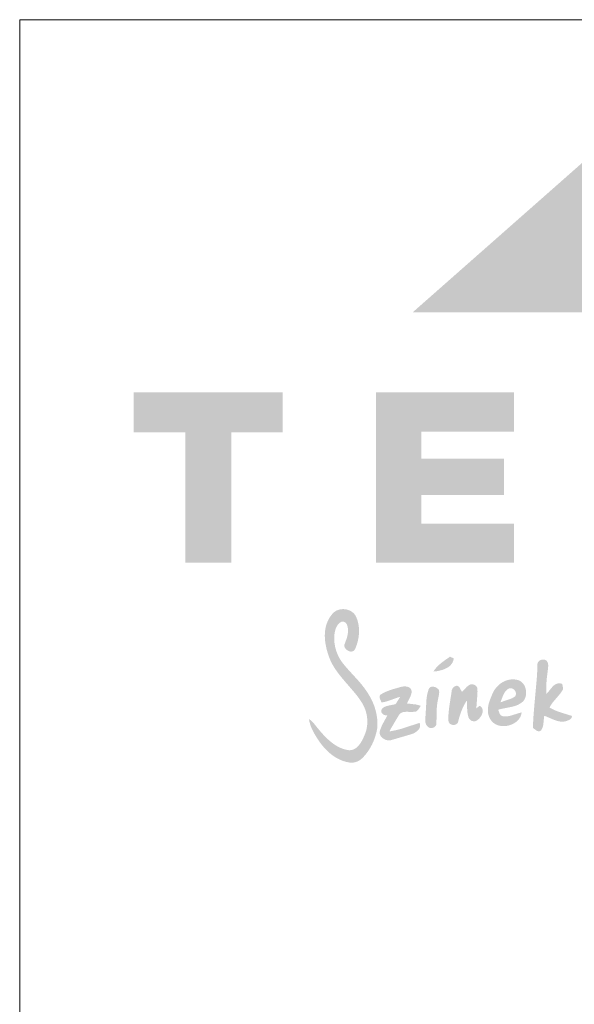
# Model space of a CAD drawing. Units: metres. Extents: x 238 to 515, y 92 to 282.
# Drawn here: x 238 to 263, y 238 to 282 of the extents above; entities that cross this region are included whole.
import ezdxf

# ---------------------------------------------------------------- set-up
doc = ezdxf.new("R2010")
doc.units = ezdxf.units.M
doc.header["$LTSCALE"] = 0.05
doc.layers.get('0').update_dxf_attribs({"linetype": 'CONTINUOUS'})

# ---------------------------------------------------------------- blocks, each defined once
blk = doc.blocks.new('terran logo')
at = {"linetype": 'Continuous', "lineweight": 9, "true_color": 0xce1729}
h = blk.add_hatch(color=242, dxfattribs=at)
h.dxf.hatch_style = 1
h.paths.add_polyline_path([(46.202, 190.929), (35.489, 190.929), (26.109, 182.657), (37.502, 182.657)])
at = {"linetype": 'Continuous', "lineweight": 5, "true_color": 0xe9ad11}
h = blk.add_hatch(color=40, dxfattribs=at)
h.dxf.hatch_style = 1
h.paths.add_polyline_path([(18.006, 177.292), (20.306, 177.292), (20.306, 179.085), (13.648, 179.085), (13.648, 177.292), (15.948, 177.292), (15.948, 171.471), (18.006, 171.471)])
h = blk.add_hatch(color=40, dxfattribs=at)
h.dxf.hatch_style = 1
h.paths.add_polyline_path([(30.189, 176.128), (26.503, 176.128), (26.503, 177.331), (30.633, 177.331), (30.633, 179.085), (24.471, 179.085), (24.471, 171.471), (30.633, 171.471), (30.633, 173.225), (26.503, 173.225), (26.503, 174.496), (30.189, 174.496)])
at = {"linetype": 'Continuous', "lineweight": 0, "true_color": 0x776a62}
for points in [[(24.325, 165.249), (24.3, 165.304), (24.274, 165.358), (24.247, 165.412), (24.218, 165.465), (24.189, 165.517), (24.158, 165.569), (24.127, 165.62), (24.094, 165.67), (24.06, 165.72), (24.029, 165.768), (23.996, 165.815), (23.963, 165.862), (23.929, 165.907), (23.859, 165.998), (23.787, 166.086), (23.675, 166.216), (23.174, 166.765), (23.063, 166.896), (22.991, 166.985), (22.961, 167.026), (22.931, 167.067), (22.903, 167.11), (22.876, 167.153), (22.85, 167.197), (22.825, 167.241), (22.801, 167.287), (22.779, 167.333), (22.758, 167.379), (22.738, 167.427), (22.72, 167.474), (22.703, 167.522), (22.687, 167.571), (22.673, 167.62), (22.66, 167.669), (22.648, 167.719), (22.638, 167.769), (22.629, 167.82), (22.622, 167.87), (22.616, 167.921), (22.612, 167.971), (22.609, 168.022), (22.608, 168.073), (22.608, 168.124), (22.61, 168.175), (22.613, 168.226), (22.618, 168.277), (22.625, 168.328), (22.633, 168.379), (22.641, 168.416), (22.667, 168.509), (22.695, 168.581), (22.722, 168.632), (22.753, 168.681), (22.776, 168.712), (22.801, 168.741), (22.828, 168.767), (22.857, 168.792), (22.889, 168.814), (22.906, 168.824), (22.923, 168.833), (22.936, 168.838), (22.948, 168.842), (22.961, 168.844), (22.973, 168.846), (22.985, 168.846), (22.997, 168.846), (23.009, 168.845), (23.021, 168.842), (23.033, 168.839), (23.055, 168.831), (23.077, 168.819), (23.097, 168.805), (23.116, 168.789), (23.142, 168.761), (23.163, 168.729), (23.18, 168.696), (23.192, 168.661), (23.2, 168.63), (23.208, 168.599), (23.213, 168.568), (23.218, 168.537), (23.221, 168.506), (23.223, 168.475), (23.224, 168.444), (23.223, 168.414), (23.221, 168.383), (23.219, 168.352), (23.215, 168.321), (23.211, 168.291), (23.199, 168.23), (23.185, 168.169), (23.159, 168.078), (23.052, 167.785), (23.055, 167.763), (23.059, 167.74), (23.066, 167.719), (23.075, 167.697), (23.086, 167.677), (23.099, 167.657), (23.114, 167.637), (23.129, 167.619), (23.147, 167.602), (23.165, 167.586), (23.185, 167.571), (23.205, 167.557), (23.226, 167.545), (23.248, 167.534), (23.27, 167.525), (23.292, 167.518), (23.315, 167.512), (23.338, 167.508), (23.36, 167.507), (23.382, 167.508), (23.404, 167.51), (23.425, 167.516), (23.445, 167.523), (23.464, 167.534), (23.482, 167.547), (23.499, 167.562), (23.515, 167.581), (23.529, 167.603), (23.542, 167.627), (23.562, 167.673), (23.58, 167.72), (23.598, 167.767), (23.615, 167.815), (23.63, 167.863), (23.644, 167.912), (23.657, 167.961), (23.669, 168.011), (23.679, 168.061), (23.689, 168.111), (23.696, 168.162), (23.703, 168.212), (23.708, 168.263), (23.712, 168.314), (23.714, 168.365), (23.715, 168.416), (23.715, 168.467), (23.712, 168.518), (23.709, 168.568), (23.704, 168.619), (23.697, 168.669), (23.689, 168.719), (23.679, 168.769), (23.668, 168.818), (23.655, 168.867), (23.64, 168.915), (23.623, 168.963), (23.605, 169.01), (23.585, 169.057), (23.564, 169.099), (23.54, 169.138), (23.513, 169.174), (23.484, 169.208), (23.452, 169.239), (23.417, 169.268), (23.381, 169.293), (23.343, 169.316), (23.303, 169.337), (23.262, 169.354), (23.219, 169.369), (23.176, 169.381), (23.132, 169.39), (23.087, 169.397), (23.042, 169.4), (22.997, 169.401), (22.951, 169.399), (22.907, 169.394), (22.862, 169.387), (22.818, 169.376), (22.775, 169.362), (22.734, 169.346), (22.693, 169.327), (22.655, 169.304), (22.618, 169.279), (22.583, 169.251), (22.55, 169.22), (22.519, 169.186), (22.491, 169.148), (22.445, 169.087), (22.402, 169.024), (22.364, 168.959), (22.33, 168.893), (22.3, 168.826), (22.274, 168.758), (22.251, 168.688), (22.232, 168.618), (22.217, 168.546), (22.205, 168.474), (22.196, 168.401), (22.19, 168.328), (22.187, 168.254), (22.187, 168.18), (22.19, 168.106), (22.195, 168.031), (22.203, 167.957), (22.213, 167.882), (22.226, 167.808), (22.24, 167.734), (22.256, 167.66), (22.275, 167.587), (22.294, 167.514), (22.316, 167.443), (22.339, 167.372), (22.363, 167.301), (22.388, 167.232), (22.415, 167.164), (22.442, 167.097), (22.477, 167.026), (22.514, 166.956), (22.553, 166.887), (22.593, 166.82), (22.635, 166.753), (22.679, 166.688), (22.724, 166.624), (22.77, 166.56), (22.817, 166.497), (22.866, 166.435), (22.915, 166.374), (22.965, 166.313), (23.066, 166.193), (23.478, 165.715), (23.578, 165.593), (23.627, 165.531), (23.674, 165.469), (23.721, 165.405), (23.766, 165.341), (23.81, 165.276), (23.84, 165.23), (23.868, 165.182), (23.895, 165.134), (23.92, 165.085), (23.943, 165.035), (23.965, 164.984), (23.985, 164.933), (24.003, 164.881), (24.019, 164.829), (24.034, 164.776), (24.047, 164.722), (24.058, 164.669), (24.067, 164.615), (24.074, 164.56), (24.08, 164.506), (24.084, 164.451), (24.085, 164.396), (24.085, 164.342), (24.083, 164.287), (24.079, 164.232), (24.073, 164.178), (24.065, 164.124), (24.056, 164.07), (24.044, 164.016), (24.03, 163.963), (24.014, 163.91), (23.995, 163.858), (23.975, 163.807), (23.953, 163.755), (23.926, 163.692), (23.896, 163.626), (23.863, 163.561), (23.828, 163.495), (23.809, 163.463), (23.789, 163.431), (23.768, 163.4), (23.746, 163.37), (23.724, 163.341), (23.7, 163.312), (23.676, 163.285), (23.651, 163.259), (23.625, 163.235), (23.597, 163.212), (23.569, 163.191), (23.54, 163.172), (23.51, 163.155), (23.478, 163.14), (23.446, 163.127), (23.413, 163.116), (23.378, 163.108), (23.342, 163.103), (23.305, 163.1), (23.267, 163.1), (23.228, 163.104), (23.172, 163.114), (23.117, 163.126), (23.063, 163.141), (23.009, 163.157), (22.957, 163.176), (22.906, 163.197), (22.855, 163.219), (22.805, 163.243), (22.756, 163.269), (22.708, 163.297), (22.66, 163.326), (22.613, 163.356), (22.568, 163.388), (22.522, 163.421), (22.478, 163.456), (22.434, 163.491), (22.391, 163.527), (22.349, 163.565), (22.307, 163.603), (22.266, 163.642), (22.226, 163.681), (22.186, 163.722), (22.109, 163.804), (22.034, 163.887), (21.926, 164.013), (21.668, 164.332), (21.604, 164.396), (21.552, 164.44), (21.515, 164.467), (21.477, 164.492), (21.484, 164.452), (21.491, 164.412), (21.5, 164.372), (21.51, 164.333), (21.521, 164.294), (21.533, 164.255), (21.546, 164.217), (21.559, 164.179), (21.589, 164.103), (21.621, 164.029), (21.656, 163.956), (21.713, 163.849), (21.796, 163.709), (21.976, 163.439), (22.008, 163.397), (22.04, 163.355), (22.073, 163.313), (22.107, 163.272), (22.142, 163.232), (22.177, 163.192), (22.213, 163.153), (22.251, 163.115), (22.288, 163.077), (22.327, 163.04), (22.367, 163.005), (22.407, 162.97), (22.448, 162.936), (22.49, 162.903), (22.532, 162.871), (22.576, 162.84), (22.62, 162.81), (22.665, 162.782), (22.71, 162.755), (22.756, 162.729), (22.803, 162.705), (22.851, 162.682), (22.899, 162.661), (22.949, 162.641), (22.998, 162.622), (23.049, 162.606), (23.1, 162.59), (23.152, 162.577), (23.204, 162.566), (23.228, 162.56), (23.251, 162.555), (23.299, 162.548), (23.347, 162.544), (23.394, 162.543), (23.442, 162.546), (23.489, 162.553), (23.536, 162.562), (23.582, 162.575), (23.626, 162.591), (23.67, 162.61), (23.712, 162.632), (23.753, 162.657), (23.772, 162.671), (23.791, 162.685), (23.81, 162.701), (23.828, 162.717), (23.846, 162.733), (23.883, 162.77), (23.92, 162.808), (23.956, 162.847), (23.99, 162.887), (24.024, 162.928), (24.056, 162.969), (24.088, 163.011), (24.118, 163.054), (24.148, 163.098), (24.176, 163.142), (24.204, 163.187), (24.23, 163.233), (24.256, 163.279), (24.28, 163.326), (24.304, 163.374), (24.326, 163.422), (24.348, 163.47), (24.368, 163.519), (24.388, 163.568), (24.406, 163.618), (24.424, 163.667), (24.44, 163.718), (24.456, 163.768), (24.47, 163.819), (24.484, 163.87), (24.497, 163.921), (24.508, 163.973), (24.519, 164.024), (24.528, 164.075), (24.533, 164.136), (24.536, 164.196), (24.537, 164.256), (24.537, 164.316), (24.535, 164.376), (24.531, 164.436), (24.526, 164.496), (24.519, 164.555), (24.511, 164.615), (24.501, 164.674), (24.489, 164.733), (24.477, 164.792), (24.462, 164.85), (24.447, 164.908), (24.43, 164.966), (24.411, 165.024), (24.392, 165.081), (24.371, 165.137), (24.348, 165.193)], [(27.886, 167.008), (27.903, 167.043), (27.917, 167.08), (27.929, 167.119), (27.937, 167.16), (27.942, 167.202), (27.781, 167.278), (27.582, 167.142), (27.387, 166.996), (27.308, 166.929), (27.257, 166.882), (27.209, 166.833), (27.163, 166.782), (27.141, 166.755), (27.119, 166.728), (27.098, 166.701), (27.078, 166.672), (27.059, 166.643), (27.041, 166.614), (27.078, 166.617), (27.116, 166.621), (27.155, 166.626), (27.195, 166.631), (27.235, 166.638), (27.275, 166.646), (27.316, 166.655), (27.357, 166.665), (27.397, 166.676), (27.438, 166.688), (27.478, 166.702), (27.517, 166.717), (27.556, 166.733), (27.593, 166.75), (27.63, 166.769), (27.666, 166.789), (27.7, 166.811), (27.732, 166.834), (27.763, 166.859), (27.792, 166.885), (27.819, 166.914), (27.843, 166.943), (27.866, 166.975)], [(32.076, 165.832), (32.094, 166.241), (32.15, 166.684), (32.165, 166.832), (32.165, 166.923), (32.158, 166.967), (32.151, 166.995), (32.141, 167.022), (32.128, 167.048), (32.12, 167.061), (32.112, 167.073), (32.102, 167.085), (32.092, 167.096), (32.076, 167.108), (32.059, 167.118), (32.042, 167.127), (32.024, 167.134), (32.006, 167.14), (31.987, 167.144), (31.968, 167.147), (31.949, 167.149), (31.93, 167.149), (31.911, 167.148), (31.892, 167.145), (31.873, 167.142), (31.854, 167.137), (31.836, 167.131), (31.819, 167.124), (31.802, 167.115), (31.786, 167.106), (31.77, 167.095), (31.756, 167.083), (31.742, 167.071), (31.73, 167.057), (31.719, 167.042), (31.709, 167.026), (31.701, 167.009), (31.695, 166.991), (31.689, 166.972), (31.686, 166.953), (31.685, 166.932), (31.685, 166.911), (31.683, 166.813), (31.679, 166.716), (31.675, 166.619), (31.664, 166.424), (31.65, 166.23), (31.552, 165.162), (31.512, 164.677), (31.5, 164.482), (31.49, 164.288), (31.487, 164.19), (31.484, 164.093), (31.495, 164.085), (31.529, 164.06), (31.642, 163.979), (31.668, 163.965), (31.695, 163.954), (31.708, 163.95), (31.722, 163.946), (31.735, 163.944), (31.748, 163.944), (31.761, 163.944), (31.775, 163.946), (31.788, 163.949), (31.801, 163.954), (31.813, 163.961), (31.826, 163.969), (31.839, 163.979), (31.851, 163.991), (31.864, 164.011), (31.876, 164.031), (31.887, 164.051), (31.897, 164.072), (31.906, 164.093), (31.915, 164.114), (31.922, 164.135), (31.934, 164.179), (31.948, 164.247), (31.975, 164.526), (31.99, 164.639), (32.053, 164.616), (32.37, 164.479), (32.466, 164.441), (32.531, 164.42), (32.563, 164.41), (32.596, 164.401), (32.629, 164.394), (32.662, 164.387), (32.695, 164.382), (32.729, 164.378), (32.762, 164.376), (32.796, 164.375), (32.83, 164.376), (32.864, 164.378), (32.899, 164.383), (32.933, 164.389), (32.958, 164.397), (32.998, 164.411), (33.099, 164.452), (33.14, 164.475), (33.164, 164.492), (33.175, 164.501), (33.185, 164.51), (33.194, 164.52), (33.202, 164.531), (33.209, 164.542), (33.215, 164.553), (33.219, 164.565), (33.222, 164.578), (33.224, 164.591), (33.224, 164.604), (33.222, 164.618), (33.218, 164.633), (32.833, 164.753), (32.556, 164.847), (32.454, 164.889), (32.388, 164.92), (32.322, 164.953), (32.258, 164.989), (32.227, 165.008), (32.242, 165.038), (32.258, 165.067), (32.274, 165.095), (32.292, 165.123), (32.328, 165.177), (32.387, 165.255), (32.643, 165.555), (32.724, 165.658), (32.762, 165.711), (32.797, 165.767), (32.804, 165.776), (32.814, 165.795), (32.821, 165.814), (32.827, 165.843), (32.828, 165.874), (32.794, 166.058), (32.759, 166.071), (32.725, 166.08), (32.692, 166.085), (32.66, 166.087), (32.629, 166.086), (32.599, 166.083), (32.571, 166.076), (32.543, 166.067), (32.516, 166.055), (32.49, 166.042), (32.465, 166.026), (32.441, 166.009), (32.417, 165.99), (32.394, 165.969), (32.372, 165.947), (32.349, 165.924), (32.306, 165.876), (32.183, 165.723), (32.143, 165.674), (32.122, 165.651), (32.101, 165.629), (32.08, 165.608)], [(26.472, 165.081), (26.411, 165.103), (26.286, 165.138), (25.856, 165.189), (25.873, 165.225), (26.019, 165.518), (26.039, 165.575), (26.05, 165.614), (26.058, 165.654), (26.063, 165.694), (26.064, 165.714), (26.065, 165.735), (26.061, 165.757), (26.056, 165.778), (26.05, 165.798), (26.041, 165.816), (26.032, 165.833), (26.021, 165.848), (26.008, 165.862), (25.995, 165.876), (25.98, 165.887), (25.965, 165.898), (25.948, 165.907), (25.931, 165.916), (25.913, 165.923), (25.894, 165.93), (25.875, 165.935), (25.855, 165.94), (25.835, 165.943), (25.794, 165.948), (25.753, 165.949), (25.711, 165.947), (25.671, 165.943), (25.632, 165.937), (25.595, 165.928), (25.207, 165.819), (25.017, 165.752), (24.894, 165.7), (24.804, 165.655), (24.745, 165.623), (24.688, 165.588), (24.675, 165.579), (24.664, 165.569), (24.655, 165.559), (24.647, 165.548), (24.641, 165.537), (24.637, 165.525), (24.633, 165.514), (24.631, 165.502), (24.63, 165.489), (24.63, 165.477), (24.631, 165.464), (24.636, 165.438), (24.648, 165.398), (24.706, 165.269), (24.72, 165.234), (24.75, 165.237), (24.81, 165.247), (24.869, 165.259), (24.956, 165.282), (25.098, 165.33), (25.466, 165.461), (25.554, 165.484), (25.352, 165.161), (25.309, 165.148), (25.039, 165.093), (24.951, 165.07), (24.908, 165.056), (24.867, 165.038), (24.847, 165.028), (24.828, 165.018), (24.809, 165.006), (24.791, 164.993), (24.773, 164.98), (24.756, 164.965), (24.74, 164.949), (24.731, 164.931), (24.723, 164.913), (24.717, 164.896), (24.713, 164.879), (24.71, 164.863), (24.71, 164.847), (24.71, 164.831), (24.713, 164.816), (24.716, 164.801), (24.721, 164.787), (24.728, 164.773), (24.735, 164.76), (24.744, 164.748), (24.754, 164.736), (24.765, 164.725), (24.776, 164.714), (24.789, 164.704), (24.802, 164.696), (24.817, 164.687), (24.831, 164.68), (24.847, 164.673), (24.863, 164.668), (24.879, 164.663), (24.896, 164.659), (24.913, 164.656), (24.93, 164.655), (24.947, 164.654), (24.965, 164.654), (24.982, 164.656), (24.739, 164.208), (24.679, 164.059), (24.647, 163.957), (24.641, 163.931), (24.638, 163.905), (24.638, 163.88), (24.639, 163.856), (24.643, 163.832), (24.649, 163.809), (24.657, 163.786), (24.667, 163.764), (24.678, 163.743), (24.691, 163.723), (24.706, 163.703), (24.722, 163.684), (24.74, 163.667), (24.758, 163.65), (24.778, 163.634), (24.799, 163.619), (24.82, 163.605), (24.843, 163.593), (24.866, 163.581), (24.889, 163.571), (24.913, 163.562), (24.938, 163.554), (24.962, 163.547), (24.987, 163.542), (25.011, 163.538), (25.036, 163.536), (25.06, 163.535), (25.084, 163.536), (25.108, 163.538), (26.071, 163.82), (26.113, 163.837), (26.156, 163.856), (26.199, 163.879), (26.242, 163.904), (26.282, 163.932), (26.302, 163.947), (26.32, 163.963), (26.338, 163.979), (26.355, 163.996), (26.371, 164.014), (26.385, 164.032), (26.398, 164.051), (26.41, 164.07), (26.42, 164.09), (26.429, 164.111), (26.436, 164.132), (26.441, 164.154), (26.444, 164.176), (26.445, 164.199), (26.444, 164.222), (26.441, 164.245), (26.435, 164.27), (26.427, 164.294), (26.416, 164.319), (25.593, 164.053), (25.361, 163.995), (25.22, 163.965), (25.078, 163.94), (25.126, 164.046), (25.496, 164.669), (25.511, 164.691), (25.528, 164.711), (25.546, 164.729), (25.565, 164.744), (25.585, 164.758), (25.605, 164.77), (25.627, 164.78), (25.649, 164.789), (25.671, 164.796), (25.695, 164.802), (25.718, 164.806), (25.743, 164.81), (25.767, 164.812), (25.792, 164.814), (25.869, 164.815), (26.075, 164.811), (26.124, 164.813), (26.148, 164.815), (26.171, 164.819), (26.187, 164.818), (26.203, 164.818), (26.218, 164.82), (26.232, 164.823), (26.246, 164.826), (26.26, 164.831), (26.272, 164.837), (26.285, 164.843), (26.297, 164.851), (26.319, 164.868), (26.34, 164.887), (26.368, 164.92)], [(27.202, 165.122), (27.219, 165.239), (27.241, 165.354), (27.258, 165.431), (27.293, 165.631), (27.296, 165.698), (27.292, 165.738), (27.286, 165.763), (27.278, 165.789), (27.266, 165.814), (27.257, 165.824), (27.226, 165.852), (27.191, 165.878), (27.153, 165.9), (27.113, 165.918), (27.072, 165.93), (27.043, 165.936), (27.015, 165.938), (26.987, 165.938), (26.959, 165.935), (26.932, 165.928), (26.918, 165.924), (26.905, 165.919), (26.892, 165.912), (26.866, 165.885), (26.843, 165.855), (26.82, 165.811), (26.757, 165.579), (26.73, 165.386), (26.674, 164.45), (26.673, 164.424), (26.678, 164.36), (26.693, 164.297), (26.712, 164.249), (26.738, 164.205), (26.762, 164.175), (26.79, 164.149), (26.821, 164.125), (26.835, 164.116), (26.849, 164.109), (26.864, 164.103), (26.88, 164.098), (26.896, 164.094), (26.912, 164.091), (26.928, 164.09), (26.944, 164.09), (26.96, 164.091), (26.977, 164.093), (26.993, 164.096), (27.009, 164.1), (27.025, 164.105), (27.04, 164.112), (27.055, 164.119), (27.069, 164.127), (27.083, 164.136), (27.096, 164.145), (27.109, 164.156), (27.12, 164.167), (27.131, 164.179), (27.14, 164.192), (27.149, 164.206), (27.156, 164.22), (27.162, 164.235), (27.167, 164.25), (27.171, 164.266), (27.173, 164.283), (27.173, 164.3), (27.184, 164.927)], [(28.993, 165.465), (29.008, 165.727), (29.006, 165.814), (29.006, 165.83), (29.005, 165.845), (29.003, 165.86), (28.999, 165.874), (28.995, 165.888), (28.989, 165.901), (28.983, 165.914), (28.976, 165.926), (28.968, 165.938), (28.959, 165.949), (28.95, 165.96), (28.928, 165.98), (28.905, 165.997), (28.88, 166.012), (28.853, 166.024), (28.825, 166.034), (28.796, 166.041), (28.767, 166.045), (28.738, 166.046), (28.71, 166.043), (28.676, 166.03), (28.643, 166.013), (28.597, 165.985), (28.54, 165.941), (28.313, 165.704), (28.288, 165.748), (28.207, 165.898), (28.182, 165.927), (28.164, 165.944), (28.144, 165.958), (28.133, 165.964), (28.122, 165.97), (28.11, 165.974), (28.097, 165.978), (28.083, 165.981), (28.071, 165.979), (28.047, 165.973), (28.011, 165.96), (27.978, 165.942), (27.948, 165.92), (27.921, 165.894), (27.897, 165.865), (27.879, 165.832), (27.869, 165.81), (27.861, 165.786), (27.856, 165.761), (27.854, 165.736), (27.749, 165.059), (27.722, 164.833), (27.712, 164.697), (27.708, 164.606), (27.708, 164.515), (27.71, 164.424), (27.712, 164.401), (27.717, 164.379), (27.724, 164.358), (27.733, 164.339), (27.744, 164.322), (27.756, 164.306), (27.771, 164.291), (27.786, 164.278), (27.803, 164.266), (27.821, 164.256), (27.84, 164.248), (27.86, 164.241), (27.88, 164.235), (27.901, 164.231), (27.922, 164.229), (27.943, 164.229), (27.964, 164.23), (27.985, 164.233), (28.005, 164.237), (28.024, 164.244), (28.043, 164.252), (28.061, 164.261), (28.078, 164.273), (28.093, 164.286), (28.107, 164.301), (28.119, 164.318), (28.129, 164.337), (28.138, 164.358), (28.144, 164.38), (28.179, 164.517), (28.252, 164.752), (28.315, 164.916), (28.373, 165.044), (28.421, 165.138), (28.473, 165.229), (28.53, 165.319), (28.542, 164.986), (28.563, 164.756), (28.582, 164.656), (28.602, 164.581), (28.607, 164.565), (28.613, 164.549), (28.62, 164.534), (28.629, 164.519), (28.638, 164.505), (28.648, 164.492), (28.659, 164.479), (28.671, 164.467), (28.683, 164.456), (28.696, 164.446), (28.71, 164.436), (28.724, 164.427), (28.739, 164.419), (28.754, 164.412), (28.77, 164.406), (28.785, 164.401), (28.801, 164.397), (28.818, 164.394), (28.834, 164.392), (28.85, 164.391), (28.867, 164.392), (28.883, 164.393), (28.9, 164.396), (28.916, 164.399), (28.932, 164.404), (28.947, 164.411), (28.962, 164.419), (28.977, 164.428), (28.992, 164.438), (29.013, 164.453), (29.033, 164.469), (29.053, 164.487), (29.073, 164.505), (29.092, 164.525), (29.11, 164.546), (29.128, 164.568), (29.145, 164.591), (29.16, 164.615), (29.175, 164.639), (29.188, 164.664), (29.2, 164.689), (29.211, 164.714), (29.22, 164.74), (29.228, 164.766), (29.234, 164.792), (29.237, 164.818), (29.239, 164.844), (29.239, 164.869), (29.237, 164.894), (29.233, 164.919), (29.226, 164.943), (29.216, 164.966), (29.205, 164.989), (29.19, 165.011), (29.173, 165.032), (29.152, 165.051), (29.129, 165.07), (29.103, 165.087), (28.96, 164.97), (28.959, 165.028)]]:
    blk.add_hatch(color=251, dxfattribs=at).paths.add_polyline_path(points)
h = blk.add_hatch(color=251, dxfattribs=at)
h.paths.add_polyline_path([(30.904, 165.176), (30.938, 165.198), (30.971, 165.221), (31.004, 165.247), (31.035, 165.274), (31.063, 165.305), (31.088, 165.339), (31.109, 165.375), (31.128, 165.412), (31.144, 165.452), (31.157, 165.492), (31.167, 165.534), (31.175, 165.576), (31.179, 165.619), (31.181, 165.662), (31.18, 165.706), (31.176, 165.75), (31.169, 165.793), (31.16, 165.835), (31.149, 165.877), (31.134, 165.918), (31.118, 165.958), (31.098, 165.996), (31.076, 166.032), (31.052, 166.067), (31.025, 166.099), (30.996, 166.129), (30.965, 166.156), (30.931, 166.18), (30.895, 166.201), (30.857, 166.219), (30.816, 166.233), (30.774, 166.244), (30.729, 166.25), (30.679, 166.258), (30.629, 166.262), (30.58, 166.264), (30.531, 166.262), (30.482, 166.258), (30.435, 166.251), (30.387, 166.242), (30.341, 166.23), (30.295, 166.215), (30.25, 166.198), (30.206, 166.179), (30.163, 166.158), (30.121, 166.134), (30.081, 166.109), (30.041, 166.081), (30.002, 166.052), (29.965, 166.021), (29.929, 165.988), (29.895, 165.953), (29.862, 165.917), (29.831, 165.88), (29.801, 165.841), (29.773, 165.801), (29.747, 165.76), (29.722, 165.718), (29.699, 165.674), (29.679, 165.63), (29.66, 165.585), (29.643, 165.539), (29.6, 165.438), (29.559, 165.333), (29.535, 165.261), (29.514, 165.188), (29.504, 165.151), (29.496, 165.115), (29.489, 165.078), (29.483, 165.041), (29.478, 165.004), (29.474, 164.967), (29.471, 164.93), (29.47, 164.893), (29.471, 164.856), (29.473, 164.819), (29.476, 164.782), (29.481, 164.746), (29.488, 164.71), (29.497, 164.674), (29.508, 164.639), (29.521, 164.603), (29.535, 164.569), (29.552, 164.534), (29.571, 164.5), (29.606, 164.444), (29.645, 164.394), (29.689, 164.349), (29.736, 164.31), (29.787, 164.276), (29.841, 164.247), (29.898, 164.223), (29.957, 164.204), (30.017, 164.19), (30.079, 164.181), (30.142, 164.176), (30.206, 164.176), (30.27, 164.181), (30.333, 164.19), (30.396, 164.203), (30.458, 164.221), (30.519, 164.243), (30.577, 164.268), (30.634, 164.298), (30.687, 164.331), (30.738, 164.368), (30.785, 164.409), (30.828, 164.453), (30.867, 164.501), (30.901, 164.552), (30.93, 164.606), (30.953, 164.663), (30.97, 164.724), (30.982, 164.787), (30.924, 164.775), (30.867, 164.761), (30.527, 164.653), (30.441, 164.631), (30.384, 164.62), (30.355, 164.615), (30.326, 164.612), (30.296, 164.61), (30.267, 164.609), (30.238, 164.609), (30.208, 164.61), (30.178, 164.613), (30.148, 164.617), (30.134, 164.62), (30.12, 164.623), (30.107, 164.628), (30.095, 164.633), (30.083, 164.639), (30.072, 164.646), (30.062, 164.653), (30.043, 164.67), (30.026, 164.689), (30.011, 164.71), (29.991, 164.745), (29.933, 164.908), (29.971, 164.919), (30.049, 164.939), (30.208, 164.972), (30.53, 165.035), (30.608, 165.055), (30.647, 165.066), (30.685, 165.078), (30.723, 165.091), (30.761, 165.106), (30.798, 165.121), (30.834, 165.138), (30.869, 165.157)])
h.paths.add_polyline_path([(30.17, 165.286), (30.032, 165.237), (30.148, 165.539), (30.18, 165.607), (30.204, 165.65), (30.23, 165.692), (30.244, 165.712), (30.259, 165.731), (30.274, 165.75), (30.291, 165.768), (30.308, 165.785), (30.326, 165.802), (30.346, 165.817), (30.366, 165.832), (30.387, 165.846), (30.408, 165.855), (30.429, 165.862), (30.45, 165.866), (30.471, 165.869), (30.492, 165.869), (30.512, 165.867), (30.532, 165.863), (30.552, 165.857), (30.571, 165.849), (30.589, 165.84), (30.607, 165.83), (30.624, 165.818), (30.639, 165.804), (30.654, 165.79), (30.668, 165.774), (30.68, 165.758), (30.691, 165.741), (30.701, 165.723), (30.709, 165.704), (30.715, 165.685), (30.72, 165.665), (30.723, 165.645), (30.724, 165.625), (30.723, 165.604), (30.72, 165.584), (30.715, 165.564), (30.708, 165.544), (30.698, 165.524), (30.686, 165.505), (30.646, 165.476), (30.604, 165.451), (30.562, 165.427), (30.496, 165.397)], flags=16)

msp = doc.modelspace()

# ---------------------------------------------------------------- linework, layer by layer
at = {"linetype": 'Continuous', "lineweight": 18}
for p, q in [((238.337, 282.288), (515.337, 282.288)), ((238.337, 92.288), (238.337, 282.288))]:
    msp.add_line(p, q, dxfattribs=at)

# ---------------------------------------------------------------- block references
at = {"linetype": 'Continuous', "lineweight": 9}
msp.add_blockref('terran logo', (229.782, 86.556), dxfattribs=at)

doc.saveas('drawing.dxf')
